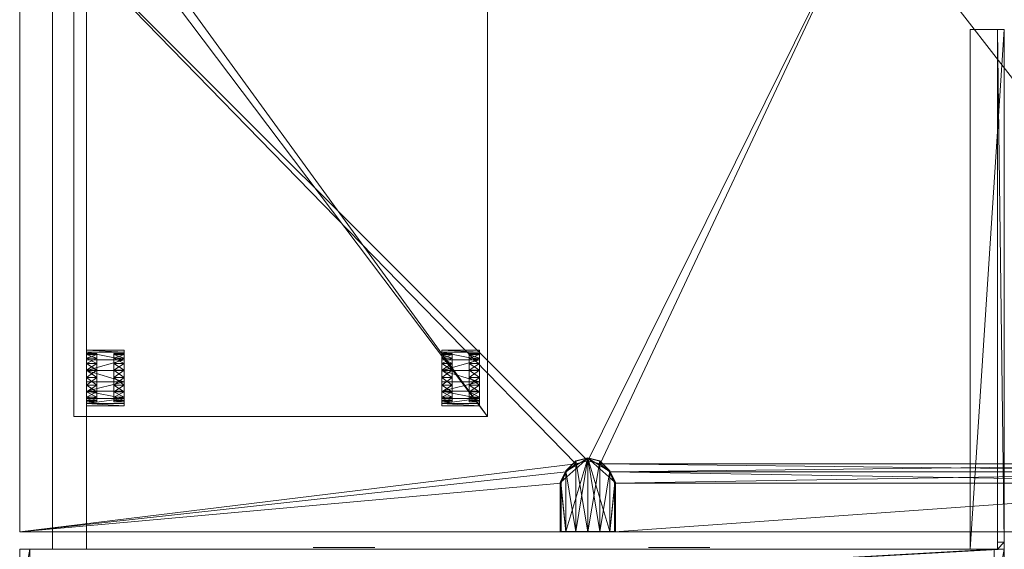
# Model space of a CAD drawing. Units: inches. Extents: x -2362 to -683, y -3158 to -1549.
# Drawn here: x -829 to -793, y -1651 to -1632 of the extents above; entities that cross this region are included whole.
import ezdxf

# ---------------------------------------------------------------- set-up
doc = ezdxf.new("R2010")
doc.units = ezdxf.units.IN
doc.header["$LTSCALE"] = 96
doc.header["$MEASUREMENT"] = 0
for name, color, linetype in [('A-FURN-P-PEDS-T', 6, 'Continuous'), ('A-FURN-P-PNLS-T', 3, 'Continuous'), ('A-FURN-P-WKSF-SUP-T', 1, 'Continuous'), ('A-FURN-P-WKSF-T', 1, 'Continuous'), ('AFUPD-3-CSPT', 4, 'Continuous'), ('AFUPD-3-CTPL', 19, 'Continuous'), ('AFUPN-3-CPPT', 4, 'Continuous'), ('AFUPN-3-ELPL', 19, 'Continuous'), ('AFUPN-3-FRVL', 11, 'Continuous'), ('AFUPN-3-PNS1VL', 11, 'Continuous'), ('AFUPN-3-TRPT', 4, 'Continuous'), ('AFUWK-3-EDLM', 15, 'Continuous'), ('AFUWK-3-GCPL', 19, 'Continuous'), ('AFUWK-3-TPLM', 15, 'Continuous'), ('AFUWS-3-SUPT', 4, 'Continuous'), ('AFUWS-3-SUPT-EDLM', 4, 'Continuous'), ('AFUWS-3-SUPT-TPLM', 4, 'Continuous')]:
    doc.layers.add(name, color=color, linetype=linetype)
doc.styles.get("Standard").update_dxf_attribs({"font": 'arial.ttf'})

# ---------------------------------------------------------------- blocks, each defined once
blk = doc.blocks.new('3_PSMP6612')
at = {"layer": 'A-FURN-P-PEDS-T', "linetype": 'Continuous', "lineweight": 0, "flags": 1}
for tag, height in [('CAPTG', 2.5), ('CAPPN', 0.001), ('CAPMG', 0.001), ('CAPMC', 0.001), ('CAPQT', 0.001), ('CAPDH', 0.001), ('CAPGC', 0.001)]:
    blk.add_attdef(tag, (0, 0), '', height=height, dxfattribs=at)
at = {"layer": 'AFUPD-3-CSPT', "linetype": 'Continuous', "lineweight": 0}
mesh = blk.add_polyface(dxfattribs=at)
corners = [(0, 0, 27.625), (0, 0, 26.375), (15.125, 0, 27.625), (15.125, 0, 26.375), (15.125, 0.75, 26.375), (15.125, 0.75, 0.25), (15.125, 20.811, 26.375), (15.125, 20.811, 0.25), (0, 20.811, 26.375), (0, 20.811, 0.25), (0, 0.75, 26.375), (0, 0.75, 0.25), (0, 0, 12.361), (15.125, 0, 12.361), (0, 0, 2.25), (15.125, 0, 2.25), (15.125, 0.75, 2.25), (15.125, 0.75, 13.111), (0, 0.75, 13.111), (0, 0.75, 2.25), (15.125, 20.811, 27.625), (0, 20.811, 27.625)]
mesh.append_faces([[corners[k] for k in face] for face in [(13, 16, 15, 15), (18, 5, 17, 17)]], dxfattribs={"vtx0": -1})
mesh.append_faces([[corners[k] for k in face] for face in [(0, 1, 2, 2), (4, 5, 6, 6), (6, 7, 8, 8), (8, 9, 10, 10), (10, 4, 8, 8), (11, 9, 5, 5), (12, 13, 14, 14), (18, 12, 19, 19), (12, 18, 13, 13), (20, 6, 21, 21), (0, 2, 21, 21), (21, 8, 0, 0), (2, 3, 20, 20)]], dxfattribs={"vtx1": -1})
mesh.append_faces([[corners[k] for k in face] for face in [(1, 3, 2, 2), (5, 7, 6, 6), (7, 9, 8, 8), (9, 11, 10, 10), (4, 6, 8, 8), (9, 7, 5, 5), (13, 15, 14, 14), (13, 17, 16, 16), (18, 11, 5, 5), (12, 14, 19, 19), (18, 17, 13, 13), (6, 8, 21, 21), (2, 20, 21, 21), (8, 1, 0, 0), (3, 6, 20, 20)]], dxfattribs={"vtx3": -1})
at = {"layer": 'AFUPD-3-CTPL', "linetype": 'Continuous', "lineweight": 0}
mesh = blk.add_polyface(dxfattribs=at)
corners = [(0.295, 18.382, 0.919), (1.67, 18.382, 0.919), (0.295, 18.458, 1.31), (1.67, 18.458, 1.31), (1.67, 18.741, 1.658), (1.67, 19.122, 1.865), (0.295, 18.741, 1.658), (0.295, 19.122, 1.865), (1.67, 20.329, 1.256), (0.295, 20.416, 0.919), (0.295, 20.329, 1.256), (1.67, 20.416, 0.919), (1.67, 20.155, 1.528), (0.295, 20.155, 1.528), (1.67, 19.883, 1.745), (0.295, 19.883, 1.745), (1.67, 19.546, 1.886), (0.295, 19.546, 1.886)]
mesh.append_faces([[corners[k] for k in face] for face in [(3, 6, 2, 2), (8, 9, 10, 10), (14, 13, 15, 15), (5, 17, 7, 7)]], dxfattribs={"vtx0": -1})
mesh.append_faces([[corners[k] for k in face] for face in [(0, 1, 2, 2), (4, 5, 6, 6), (12, 8, 13, 13), (16, 14, 17, 17)]], dxfattribs={"vtx1": -1})
mesh.append_faces([[corners[k] for k in face] for face in [(1, 3, 2, 2), (5, 7, 6, 6), (3, 4, 6, 6), (8, 11, 9, 9), (8, 10, 13, 13), (14, 12, 13, 13), (14, 15, 17, 17), (5, 16, 17, 17)]], dxfattribs={"vtx3": -1})
mesh = blk.add_polyface(dxfattribs=at)
corners = [(0.295, 19.386, 0.87), (0.295, 20.27, 0.87), (0.295, 20.227, 0.597), (0.295, 20.101, 0.35), (0.295, 19.906, 0.155), (0.295, 19.659, 0.029), (0.295, 19.386, -0.014), (0.295, 19.113, 0.029), (0.295, 18.867, 0.155), (0.295, 18.671, 0.35), (0.295, 18.545, 0.597), (0.295, 18.502, 0.87), (0.295, 18.671, 1.39), (0.295, 18.867, 1.585), (0.295, 19.113, 1.711), (0.295, 18.545, 1.143), (0.295, 19.659, 1.711), (0.295, 19.906, 1.585), (0.295, 20.101, 1.39), (0.295, 20.227, 1.143), (0.295, 19.386, 1.754), (0.67, 20.227, 0.597), (0.67, 20.27, 0.87), (0.67, 19.386, 0.87), (0.67, 20.101, 0.35), (0.67, 19.906, 0.155), (0.67, 19.659, 0.029), (0.67, 19.386, -0.014), (0.67, 19.113, 0.029), (0.67, 18.867, 0.155), (0.67, 18.671, 0.35), (0.67, 18.545, 0.597), (0.67, 18.502, 0.87), (0.67, 18.867, 1.585), (0.67, 18.671, 1.39), (0.67, 19.113, 1.711), (0.67, 18.545, 1.143), (0.67, 19.906, 1.585), (0.67, 19.659, 1.711), (0.67, 20.101, 1.39), (0.67, 20.227, 1.143), (0.67, 19.386, 1.754)]
mesh.append_faces([[corners[k] for k in face] for face in [(0, 1, 2, 2), (0, 2, 3, 3), (0, 3, 4, 4), (0, 4, 5, 5), (0, 5, 6, 6), (0, 6, 7, 7), (0, 7, 8, 8), (0, 8, 9, 9), (0, 9, 10, 10), (0, 10, 11, 11), (0, 12, 13, 13), (0, 13, 14, 14), (0, 11, 15, 15), (0, 15, 12, 12), (0, 16, 17, 17), (0, 17, 18, 18), (0, 18, 19, 19), (0, 19, 1, 1), (0, 14, 20, 20), (0, 20, 16, 16)]], dxfattribs={"vtx0": -1, "vtx3": -1})
mesh.append_faces([[corners[k] for k in face] for face in [(1, 22, 2, 2), (10, 31, 11, 11), (7, 28, 8, 8), (8, 29, 9, 9), (9, 30, 10, 10), (4, 25, 5, 5), (6, 27, 7, 7), (5, 26, 6, 6), (2, 21, 3, 3), (3, 24, 4, 4), (13, 33, 14, 14), (12, 34, 13, 13), (11, 32, 15, 15), (15, 36, 12, 12), (16, 38, 17, 17), (14, 35, 20, 20), (20, 41, 16, 16), (18, 39, 19, 19), (19, 40, 1, 1), (17, 37, 18, 18)]], dxfattribs={"vtx1": -1})
mesh.append_faces([[corners[k] for k in face] for face in [(21, 22, 23, 23), (24, 21, 23, 23), (25, 24, 23, 23), (26, 25, 23, 23), (27, 26, 23, 23), (28, 27, 23, 23), (29, 28, 23, 23), (30, 29, 23, 23), (31, 30, 23, 23), (32, 31, 23, 23), (33, 34, 23, 23), (35, 33, 23, 23), (36, 32, 23, 23), (34, 36, 23, 23), (37, 38, 23, 23), (39, 37, 23, 23), (40, 39, 23, 23), (22, 40, 23, 23), (41, 35, 23, 23), (38, 41, 23, 23)]], dxfattribs={"vtx1": -1, "vtx3": -1})
mesh.append_faces([[corners[k] for k in face] for face in [(22, 21, 2, 2), (31, 32, 11, 11), (28, 29, 8, 8), (29, 30, 9, 9), (30, 31, 10, 10), (25, 26, 5, 5), (27, 28, 7, 7), (26, 27, 6, 6), (21, 24, 3, 3), (24, 25, 4, 4), (33, 35, 14, 14), (34, 33, 13, 13), (32, 36, 15, 15), (36, 34, 12, 12), (38, 37, 17, 17), (35, 41, 20, 20), (41, 38, 16, 16), (39, 40, 19, 19), (40, 22, 1, 1), (37, 39, 18, 18)]], dxfattribs={"vtx3": -1})
mesh = blk.add_polyface(dxfattribs=at)
corners = [(1.295, 19.386, 0.87), (1.295, 20.27, 0.87), (1.295, 20.227, 0.597), (1.295, 20.101, 0.35), (1.295, 19.906, 0.155), (1.295, 19.659, 0.029), (1.295, 19.386, -0.014), (1.295, 19.113, 0.029), (1.295, 18.867, 0.155), (1.295, 18.671, 0.35), (1.295, 18.545, 0.597), (1.295, 18.502, 0.87), (1.295, 18.671, 1.39), (1.295, 18.867, 1.585), (1.295, 19.113, 1.711), (1.295, 18.545, 1.143), (1.295, 19.659, 1.711), (1.295, 19.906, 1.585), (1.295, 20.101, 1.39), (1.295, 20.227, 1.143), (1.295, 19.386, 1.754), (1.67, 20.227, 0.597), (1.67, 20.27, 0.87), (1.67, 19.386, 0.87), (1.67, 20.101, 0.35), (1.67, 19.906, 0.155), (1.67, 19.659, 0.029), (1.67, 19.386, -0.014), (1.67, 19.113, 0.029), (1.67, 18.867, 0.155), (1.67, 18.671, 0.35), (1.67, 18.545, 0.597), (1.67, 18.502, 0.87), (1.67, 18.867, 1.585), (1.67, 18.671, 1.39), (1.67, 19.113, 1.711), (1.67, 18.545, 1.143), (1.67, 19.906, 1.585), (1.67, 19.659, 1.711), (1.67, 20.101, 1.39), (1.67, 20.227, 1.143), (1.67, 19.386, 1.754)]
mesh.append_faces([[corners[k] for k in face] for face in [(0, 1, 2, 2), (0, 2, 3, 3), (0, 3, 4, 4), (0, 4, 5, 5), (0, 5, 6, 6), (0, 6, 7, 7), (0, 7, 8, 8), (0, 8, 9, 9), (0, 9, 10, 10), (0, 10, 11, 11), (0, 12, 13, 13), (0, 13, 14, 14), (0, 11, 15, 15), (0, 15, 12, 12), (0, 16, 17, 17), (0, 17, 18, 18), (0, 18, 19, 19), (0, 19, 1, 1), (0, 14, 20, 20), (0, 20, 16, 16)]], dxfattribs={"vtx0": -1, "vtx3": -1})
mesh.append_faces([[corners[k] for k in face] for face in [(1, 22, 2, 2), (10, 31, 11, 11), (7, 28, 8, 8), (8, 29, 9, 9), (9, 30, 10, 10), (4, 25, 5, 5), (6, 27, 7, 7), (5, 26, 6, 6), (2, 21, 3, 3), (3, 24, 4, 4), (13, 33, 14, 14), (12, 34, 13, 13), (11, 32, 15, 15), (15, 36, 12, 12), (16, 38, 17, 17), (14, 35, 20, 20), (20, 41, 16, 16), (17, 37, 18, 18), (18, 39, 19, 19), (19, 40, 1, 1)]], dxfattribs={"vtx1": -1})
mesh.append_faces([[corners[k] for k in face] for face in [(21, 22, 23, 23), (24, 21, 23, 23), (25, 24, 23, 23), (26, 25, 23, 23), (27, 26, 23, 23), (28, 27, 23, 23), (29, 28, 23, 23), (30, 29, 23, 23), (31, 30, 23, 23), (32, 31, 23, 23), (33, 34, 23, 23), (35, 33, 23, 23), (36, 32, 23, 23), (34, 36, 23, 23), (37, 38, 23, 23), (39, 37, 23, 23), (40, 39, 23, 23), (22, 40, 23, 23), (41, 35, 23, 23), (38, 41, 23, 23)]], dxfattribs={"vtx1": -1, "vtx3": -1})
mesh.append_faces([[corners[k] for k in face] for face in [(22, 21, 2, 2), (31, 32, 11, 11), (28, 29, 8, 8), (29, 30, 9, 9), (30, 31, 10, 10), (25, 26, 5, 5), (27, 28, 7, 7), (26, 27, 6, 6), (21, 24, 3, 3), (24, 25, 4, 4), (33, 35, 14, 14), (34, 33, 13, 13), (32, 36, 15, 15), (36, 34, 12, 12), (38, 37, 17, 17), (35, 41, 20, 20), (41, 38, 16, 16), (37, 39, 18, 18), (39, 40, 19, 19), (40, 22, 1, 1)]], dxfattribs={"vtx3": -1})
mesh = blk.add_polyface(dxfattribs=at)
corners = [(13.284, 18.458, 1.31), (13.284, 18.741, 1.658), (14.659, 18.458, 1.31), (14.659, 18.741, 1.658), (14.659, 18.382, 0.919), (13.284, 18.382, 0.919), (13.284, 19.122, 1.865), (13.284, 19.546, 1.886), (14.659, 19.122, 1.865), (14.659, 19.546, 1.886), (14.659, 19.883, 1.745), (13.284, 19.883, 1.745), (13.284, 20.155, 1.528), (14.659, 20.155, 1.528), (14.659, 20.329, 1.256), (13.284, 20.329, 1.256), (13.284, 20.416, 0.919), (14.659, 20.416, 0.919)]
mesh.append_faces([[corners[k] for k in face] for face in [(0, 4, 5, 5), (7, 10, 9, 9), (12, 14, 13, 13), (1, 8, 3, 3)]], dxfattribs={"vtx0": -1})
mesh.append_faces([[corners[k] for k in face] for face in [(0, 1, 2, 2), (6, 7, 8, 8), (11, 12, 10, 10), (15, 16, 14, 14)]], dxfattribs={"vtx1": -1})
mesh.append_faces([[corners[k] for k in face] for face in [(1, 3, 2, 2), (0, 2, 4, 4), (7, 9, 8, 8), (7, 11, 10, 10), (12, 13, 10, 10), (12, 15, 14, 14), (1, 6, 8, 8), (16, 17, 14, 14)]], dxfattribs={"vtx3": -1})
mesh = blk.add_polyface(dxfattribs=at)
corners = [(13.284, 19.386, 0.87), (13.284, 20.27, 0.87), (13.284, 20.227, 0.597), (13.284, 20.101, 0.35), (13.284, 19.906, 0.155), (13.284, 19.659, 0.029), (13.284, 19.386, -0.014), (13.284, 19.113, 0.029), (13.284, 18.867, 0.155), (13.284, 18.671, 0.35), (13.284, 18.545, 0.597), (13.284, 18.502, 0.87), (13.284, 18.671, 1.39), (13.284, 18.867, 1.585), (13.284, 19.113, 1.711), (13.284, 18.545, 1.143), (13.284, 19.659, 1.711), (13.284, 19.906, 1.585), (13.284, 20.101, 1.39), (13.284, 20.227, 1.143), (13.284, 19.386, 1.754), (13.659, 20.227, 0.597), (13.659, 20.27, 0.87), (13.659, 19.386, 0.87), (13.659, 20.101, 0.35), (13.659, 19.906, 0.155), (13.659, 19.659, 0.029), (13.659, 19.386, -0.014), (13.659, 19.113, 0.029), (13.659, 18.867, 0.155), (13.659, 18.671, 0.35), (13.659, 18.545, 0.597), (13.659, 18.502, 0.87), (13.659, 18.867, 1.585), (13.659, 18.671, 1.39), (13.659, 19.113, 1.711), (13.659, 18.545, 1.143), (13.659, 19.906, 1.585), (13.659, 19.659, 1.711), (13.659, 20.101, 1.39), (13.659, 20.227, 1.143), (13.659, 19.386, 1.754)]
mesh.append_faces([[corners[k] for k in face] for face in [(0, 1, 2, 2), (0, 2, 3, 3), (0, 3, 4, 4), (0, 4, 5, 5), (0, 5, 6, 6), (0, 6, 7, 7), (0, 7, 8, 8), (0, 8, 9, 9), (0, 9, 10, 10), (0, 10, 11, 11), (0, 12, 13, 13), (0, 13, 14, 14), (0, 11, 15, 15), (0, 15, 12, 12), (0, 16, 17, 17), (0, 17, 18, 18), (0, 18, 19, 19), (0, 19, 1, 1), (0, 14, 20, 20), (0, 20, 16, 16)]], dxfattribs={"vtx0": -1, "vtx3": -1})
mesh.append_faces([[corners[k] for k in face] for face in [(1, 22, 2, 2), (10, 31, 11, 11), (7, 28, 8, 8), (8, 29, 9, 9), (9, 30, 10, 10), (2, 21, 3, 3), (4, 25, 5, 5), (3, 24, 4, 4), (6, 27, 7, 7), (5, 26, 6, 6), (13, 33, 14, 14), (12, 34, 13, 13), (11, 32, 15, 15), (15, 36, 12, 12), (18, 39, 19, 19), (19, 40, 1, 1), (16, 38, 17, 17), (17, 37, 18, 18), (14, 35, 20, 20), (20, 41, 16, 16)]], dxfattribs={"vtx1": -1})
mesh.append_faces([[corners[k] for k in face] for face in [(21, 22, 23, 23), (24, 21, 23, 23), (25, 24, 23, 23), (26, 25, 23, 23), (27, 26, 23, 23), (28, 27, 23, 23), (29, 28, 23, 23), (30, 29, 23, 23), (31, 30, 23, 23), (32, 31, 23, 23), (33, 34, 23, 23), (35, 33, 23, 23), (36, 32, 23, 23), (34, 36, 23, 23), (37, 38, 23, 23), (39, 37, 23, 23), (40, 39, 23, 23), (22, 40, 23, 23), (41, 35, 23, 23), (38, 41, 23, 23)]], dxfattribs={"vtx1": -1, "vtx3": -1})
mesh.append_faces([[corners[k] for k in face] for face in [(22, 21, 2, 2), (31, 32, 11, 11), (28, 29, 8, 8), (29, 30, 9, 9), (30, 31, 10, 10), (21, 24, 3, 3), (25, 26, 5, 5), (24, 25, 4, 4), (27, 28, 7, 7), (26, 27, 6, 6), (33, 35, 14, 14), (34, 33, 13, 13), (32, 36, 15, 15), (36, 34, 12, 12), (39, 40, 19, 19), (40, 22, 1, 1), (38, 37, 17, 17), (37, 39, 18, 18), (35, 41, 20, 20), (41, 38, 16, 16)]], dxfattribs={"vtx3": -1})
mesh = blk.add_polyface(dxfattribs=at)
corners = [(14.284, 19.386, 0.87), (14.284, 20.27, 0.87), (14.284, 20.227, 0.597), (14.284, 20.101, 0.35), (14.284, 19.906, 0.155), (14.284, 19.659, 0.029), (14.284, 19.386, -0.014), (14.284, 19.113, 0.029), (14.284, 18.867, 0.155), (14.284, 18.671, 0.35), (14.284, 18.545, 0.597), (14.284, 18.502, 0.87), (14.284, 18.671, 1.39), (14.284, 18.867, 1.585), (14.284, 19.113, 1.711), (14.284, 18.545, 1.143), (14.284, 19.659, 1.711), (14.284, 19.906, 1.585), (14.284, 20.101, 1.39), (14.284, 20.227, 1.143), (14.284, 19.386, 1.754), (14.659, 20.227, 0.597), (14.659, 20.27, 0.87), (14.659, 19.386, 0.87), (14.659, 20.101, 0.35), (14.659, 19.906, 0.155), (14.659, 19.659, 0.029), (14.659, 19.386, -0.014), (14.659, 19.113, 0.029), (14.659, 18.867, 0.155), (14.659, 18.671, 0.35), (14.659, 18.545, 0.597), (14.659, 18.502, 0.87), (14.659, 18.867, 1.585), (14.659, 18.671, 1.39), (14.659, 19.113, 1.711), (14.659, 18.545, 1.143), (14.659, 19.906, 1.585), (14.659, 19.659, 1.711), (14.659, 20.101, 1.39), (14.659, 20.227, 1.143), (14.659, 19.386, 1.754)]
mesh.append_faces([[corners[k] for k in face] for face in [(0, 1, 2, 2), (0, 2, 3, 3), (0, 3, 4, 4), (0, 4, 5, 5), (0, 5, 6, 6), (0, 6, 7, 7), (0, 7, 8, 8), (0, 8, 9, 9), (0, 9, 10, 10), (0, 10, 11, 11), (0, 12, 13, 13), (0, 13, 14, 14), (0, 11, 15, 15), (0, 15, 12, 12), (0, 16, 17, 17), (0, 17, 18, 18), (0, 18, 19, 19), (0, 19, 1, 1), (0, 14, 20, 20), (0, 20, 16, 16)]], dxfattribs={"vtx0": -1, "vtx3": -1})
mesh.append_faces([[corners[k] for k in face] for face in [(1, 22, 2, 2), (2, 21, 3, 3), (3, 24, 4, 4), (4, 25, 5, 5), (5, 26, 6, 6), (6, 27, 7, 7), (7, 28, 8, 8), (8, 29, 9, 9), (9, 30, 10, 10), (10, 31, 11, 11), (11, 32, 15, 15), (15, 36, 12, 12), (12, 34, 13, 13), (13, 33, 14, 14), (14, 35, 20, 20), (20, 41, 16, 16), (16, 38, 17, 17), (17, 37, 18, 18), (18, 39, 19, 19), (19, 40, 1, 1)]], dxfattribs={"vtx1": -1})
mesh.append_faces([[corners[k] for k in face] for face in [(21, 22, 23, 23), (24, 21, 23, 23), (25, 24, 23, 23), (26, 25, 23, 23), (27, 26, 23, 23), (28, 27, 23, 23), (29, 28, 23, 23), (30, 29, 23, 23), (31, 30, 23, 23), (32, 31, 23, 23), (33, 34, 23, 23), (35, 33, 23, 23), (36, 32, 23, 23), (34, 36, 23, 23), (37, 38, 23, 23), (39, 37, 23, 23), (40, 39, 23, 23), (22, 40, 23, 23), (41, 35, 23, 23), (38, 41, 23, 23)]], dxfattribs={"vtx1": -1, "vtx3": -1})
mesh.append_faces([[corners[k] for k in face] for face in [(22, 21, 2, 2), (21, 24, 3, 3), (24, 25, 4, 4), (25, 26, 5, 5), (26, 27, 6, 6), (27, 28, 7, 7), (28, 29, 8, 8), (29, 30, 9, 9), (30, 31, 10, 10), (31, 32, 11, 11), (32, 36, 15, 15), (36, 34, 12, 12), (34, 33, 13, 13), (33, 35, 14, 14), (35, 41, 20, 20), (41, 38, 16, 16), (38, 37, 17, 17), (37, 39, 18, 18), (39, 40, 19, 19), (40, 22, 1, 1)]], dxfattribs={"vtx3": -1})
blk = doc.blocks.new('3_ENP2429')
at = {"layer": 'A-FURN-P-WKSF-SUP-T', "linetype": 'Continuous', "lineweight": 0, "flags": 1}
for tag, height in [('CAPTG', 2.5), ('CAPPN', 0.001), ('CAPMG', 0.001), ('CAPMC', 0.001), ('CAPQT', 0.001), ('CAPDH', 0.001), ('CAPGC', 0.001)]:
    blk.add_attdef(tag, (0, 0), '', height=height, dxfattribs=at)
at = {"layer": 'AFUWS-3-SUPT-EDLM', "linetype": 'Continuous', "lineweight": 0}
mesh = blk.add_polyface(dxfattribs=at)
corners = [(1.25, 0, 0.75), (0, 0, 0.75), (0, 0, 27.75), (1.25, 0, 27.75), (0, -24, 0.75), (1.25, -24, 0.75), (1.25, -24, 27.75), (0, -24, 27.75)]
mesh.append_faces([[corners[k] for k in face] for face in [(0, 1, 2, 3), (4, 5, 6, 7), (2, 7, 6, 3)]])
at = {"layer": 'AFUWS-3-SUPT-TPLM', "linetype": 'Continuous', "lineweight": 0}
mesh = blk.add_polyface(dxfattribs=at)
corners = [(0, 0, 0.75), (0, -24, 0.75), (0, -24, 27.75), (0, 0, 27.75)]
mesh.append_faces([[corners[k] for k in face] for face in [(0, 1, 2, 3)]])
mesh = blk.add_polyface(dxfattribs=at)
corners = [(1.25, -24, 0.75), (1.25, 0, 0.75), (1.25, 0, 27.75), (1.25, -24, 27.75)]
mesh.append_faces([[corners[k] for k in face] for face in [(0, 1, 2, 3)]])
blk = doc.blocks.new('3_WSSL')
at = {"layer": 'A-FURN-P-WKSF-SUP-T', "linetype": 'Continuous', "lineweight": 0, "flags": 1}
for tag, height in [('CAPTG', 2.5), ('CAPPN', 0.001), ('CAPMG', 0.001), ('CAPMC', 0.001), ('CAPQT', 0.001), ('CAPDH', 0.001), ('CAPGC', 0.001)]:
    blk.add_attdef(tag, (0, 0), '', height=height, dxfattribs=at)
at = {"layer": 'AFUWS-3-SUPT', "linetype": 'Continuous', "lineweight": 0}
mesh = blk.add_polyface(dxfattribs=at)
corners = [(0, -19, 27.75), (0, -0.25, 19.75), (0.25, -19, 27.75), (0.25, -0.25, 19.75), (0.25, 0, 27.75), (0.25, 0, 19.75), (0, 0, 27.75), (0, 0, 19.75), (1.25, 0, 27.75), (1.25, -19, 27.75)]
mesh.append_faces([[corners[k] for k in face] for face in [(6, 1, 0, 0), (4, 7, 6, 6), (5, 1, 7, 7)]], dxfattribs={"vtx0": -1, "vtx2": -1})
mesh.append_faces([[corners[k] for k in face] for face in [(0, 1, 2, 2), (2, 3, 4, 4), (6, 0, 8, 8)]], dxfattribs={"vtx1": -1, "vtx2": -1})
mesh.append_faces([[corners[k] for k in face] for face in [(1, 3, 2, 2), (3, 5, 4, 4), (6, 7, 1, 1), (4, 5, 7, 7), (5, 3, 1, 1), (0, 9, 8, 8)]], dxfattribs={"vtx2": -1, "vtx3": -1})
blk = doc.blocks.new('3_TA3648B-S')
at = {"layer": 'A-FURN-P-PNLS-T', "linetype": 'Continuous', "lineweight": 0, "flags": 1}
for tag, height in [('CAPTG', 2.5), ('CAPPN', 0.001), ('CAPMG', 0.001), ('CAPMC', 0.001), ('CAPQT', 0.001), ('CAPDH', 0.001), ('CAPGC', 0.001)]:
    blk.add_attdef(tag, (0, 0), '', height=height, dxfattribs=at)
at = {"layer": 'AFUPN-3-CPPT', "linetype": 'Continuous', "lineweight": 0}
mesh = blk.add_polyface(dxfattribs=at)
corners = [(35.625, 2, 47.812), (36, 2, 47.812), (35.625, 0, 47.812), (36, 0, 47.812), (0, 0, 48), (36, 2, 48), (0, 2, 48), (36, 0, 48), (0, 2, 47.812), (0.375, 2, 47.812), (0, 0, 47.812), (0.375, 0, 47.812)]
mesh.append_faces([[corners[k] for k in face] for face in [(4, 5, 6, 6), (3, 4, 10, 10), (8, 5, 1, 1), (1, 7, 3, 3), (10, 6, 8, 8)]], dxfattribs={"vtx0": -1, "vtx2": -1})
mesh.append_faces([[corners[k] for k in face] for face in [(9, 11, 10, 10), (0, 2, 11, 11)]], dxfattribs={"vtx0": -1, "vtx2": -1, "vtx3": -1})
mesh.append_faces([[corners[k] for k in face] for face in [(8, 9, 10, 10)]], dxfattribs={"vtx1": -1, "vtx2": -1})
mesh.append_faces([[corners[k] for k in face] for face in [(0, 1, 2, 2), (9, 0, 11, 11)]], dxfattribs={"vtx1": -1, "vtx2": -1, "vtx3": -1})
mesh.append_faces([[corners[k] for k in face] for face in [(1, 3, 2, 2), (4, 7, 5, 5), (3, 7, 4, 4), (8, 6, 5, 5), (1, 5, 7, 7), (10, 4, 6, 6)]], dxfattribs={"vtx2": -1, "vtx3": -1})
at = {"layer": 'AFUPN-3-ELPL', "linetype": 'Continuous', "lineweight": 0}
mesh = blk.add_polyface(dxfattribs=at)
corners = [(10.765, -0.061, 1.5), (10.765, -0.061, 3), (13.015, -0.061, 1.5), (13.015, -0.061, 3)]
mesh.append_faces([[corners[k] for k in face] for face in [(0, 1, 2, 2), (1, 3, 2, 2), (2, 3, 0, 0), (3, 1, 0, 0)]], dxfattribs={"vtx0": -1, "vtx1": -1, "vtx2": -1, "vtx3": -1})
mesh = blk.add_polyface(dxfattribs=at)
corners = [(23.015, -0.061, 1.5), (23.015, -0.061, 3), (25.265, -0.061, 1.5), (25.265, -0.061, 3)]
mesh.append_faces([[corners[k] for k in face] for face in [(0, 1, 2, 2), (1, 3, 2, 2), (2, 3, 0, 0), (3, 1, 0, 0)]], dxfattribs={"vtx0": -1, "vtx1": -1, "vtx2": -1, "vtx3": -1})
at = {"layer": 'AFUPN-3-FRVL', "linetype": 'Continuous', "lineweight": 0}
mesh = blk.add_polyface(dxfattribs=at)
corners = [(0.375, 2, 4), (0.375, 2, 47.812), (0.375, 0, 4), (0.375, 0, 47.812)]
mesh.append_faces([[corners[k] for k in face] for face in [(0, 1, 2, 2)]], dxfattribs={"vtx1": -1, "vtx2": -1})
mesh.append_faces([[corners[k] for k in face] for face in [(1, 3, 2, 2)]], dxfattribs={"vtx2": -1, "vtx3": -1})
mesh = blk.add_polyface(dxfattribs=at)
corners = [(35.625, 0, 4), (35.625, 0, 47.812), (35.625, 2, 4), (35.625, 2, 47.812)]
mesh.append_faces([[corners[k] for k in face] for face in [(0, 1, 2, 2)]], dxfattribs={"vtx1": -1, "vtx2": -1})
mesh.append_faces([[corners[k] for k in face] for face in [(1, 3, 2, 2)]], dxfattribs={"vtx2": -1, "vtx3": -1})
at = {"layer": 'AFUPN-3-PNS1VL', "linetype": 'Continuous', "lineweight": 0}
mesh = blk.add_polyface(dxfattribs=at)
corners = [(0.375, 0, 4), (0.375, 0, 47.812), (35.625, 0, 4), (35.625, 0, 47.812)]
mesh.append_faces([[corners[k] for k in face] for face in [(0, 1, 2, 2)]], dxfattribs={"vtx1": -1, "vtx2": -1})
mesh.append_faces([[corners[k] for k in face] for face in [(1, 3, 2, 2)]], dxfattribs={"vtx2": -1, "vtx3": -1})
at = {"layer": 'AFUPN-3-TRPT', "linetype": 'Continuous', "lineweight": 0}
mesh = blk.add_polyface(dxfattribs=at)
corners = [(0, 2, 4), (36, 2, 4), (0, 0, 4), (36, 0, 4), (0, 0), (36, 0), (36, 2), (0, 2), (0, 0, 47.812), (0.375, 0, 4), (0.375, 0, 47.812), (0.375, 2, 4), (0.375, 2, 47.812), (0, 2, 47.812), (35.625, 0, 4), (35.625, 0, 47.812), (36, 0, 47.812), (36, 2, 47.812), (35.625, 2, 4), (35.625, 2, 47.812)]
mesh.append_faces([[corners[k] for k in face] for face in [(0, 1, 2, 2), (4, 2, 5, 5), (6, 1, 7, 7), (5, 3, 6, 6), (7, 0, 4, 4), (2, 8, 9, 9), (11, 12, 0, 0), (9, 10, 11, 11), (0, 13, 2, 2), (14, 15, 3, 3), (1, 17, 18, 18), (3, 16, 1, 1), (18, 19, 14, 14)]], dxfattribs={"vtx1": -1, "vtx2": -1})
mesh.append_faces([[corners[k] for k in face] for face in [(1, 3, 2, 2), (2, 3, 5, 5), (1, 0, 7, 7), (3, 1, 6, 6), (0, 2, 4, 4), (8, 10, 9, 9), (12, 13, 0, 0), (10, 12, 11, 11), (13, 8, 2, 2), (15, 16, 3, 3), (17, 19, 18, 18), (16, 17, 1, 1), (19, 15, 14, 14)]], dxfattribs={"vtx2": -1, "vtx3": -1})
blk = doc.blocks.new('3_ECWSR243672-S-GY')
at = {"layer": 'A-FURN-P-WKSF-T', "linetype": 'Continuous', "lineweight": 0, "flags": 1}
for tag, height in [('CAPTG', 2.5), ('CAPPN', 0.001), ('CAPMG', 0.001), ('CAPMC', 0.001), ('CAPQT', 0.001), ('CAPDH', 0.001), ('CAPGC', 0.001)]:
    blk.add_attdef(tag, (0, 0), '', height=height, dxfattribs=at)
at = {"layer": 'AFUWK-3-EDLM', "linetype": 'Continuous', "lineweight": 0}
mesh = blk.add_polyface(dxfattribs=at)
corners = [(18.663, -2.41, 29), (18.481, -2.828, 27.75), (18.481, -2.828, 29), (18.663, -2.41, 27.75), (17.688, -3.225, 29), (17.688, -3.225, 27.75), (17.244, -3.12, 29), (18.131, -3.12, 27.75), (18.131, -3.12, 29), (17.244, -3.12, 27.75), (9.978, -34.304, 29), (11.087, -36.378, 27.75), (11.087, -36.378, 29), (9.978, -34.304, 27.75), (8.485, -32.485, 27.75), (8.485, -32.485, 29), (33.59, -52.2, 29), (33.172, -52.018, 27.75), (33.172, -52.018, 29), (33.59, -52.2, 27.75), (32.775, -51.225, 29), (32.775, -51.225, 27.75), (32.88, -50.781, 29), (32.88, -51.668, 27.75), (32.88, -51.668, 29), (32.88, -50.781, 27.75), (33.59, -25.288, 29), (33.172, -25.106, 27.75), (33.172, -25.106, 29), (33.59, -25.288, 27.75), (32.775, -24.312, 29), (32.775, -24.312, 27.75), (32.88, -23.869, 29), (32.88, -24.756, 27.75), (32.88, -24.756, 29), (32.88, -23.869, 27.75), (33.59, -23.337, 29), (33.172, -23.519, 29), (33.59, -23.337, 27.75), (33.172, -23.519, 27.75), (35.375, -25.288, 29), (35.375, -25.288, 27.75), (35.375, -50.25, 29), (35.375, -50.25, 27.75), (33.59, -50.25, 29), (33.59, -50.25, 27.75), (33.172, -50.432, 29), (33.172, -50.432, 27.75), (35.375, -52.2, 29), (35.375, -52.2, 27.75), (35.375, -72, 29), (35.375, -72, 27.75), (12, -72, 29), (12, -72, 27.75), (12, -40.971, 29), (12, -40.971, 27.75), (11.769, -38.629, 29), (11.769, -38.629, 27.75), (0, -24, 29), (0, -24, 27.75), (0, -0.625, 29), (0, -0.625, 27.75), (16.712, -0.625, 29), (16.712, -0.625, 27.75), (16.712, -2.41, 29), (16.712, -2.41, 27.75), (16.894, -2.828, 29), (16.894, -2.828, 27.75), (18.663, -0.625, 29), (18.663, -0.625, 27.75), (35.375, -0.625, 29), (35.375, -0.625, 27.75), (35.375, -23.337, 29), (35.375, -23.337, 27.75)]
mesh.append_faces([[corners[k] for k in face] for face in [(0, 1, 2, 2), (10, 11, 12, 12), (11, 10, 13, 13), (15, 13, 10, 10), (16, 17, 18, 18), (26, 27, 28, 28), (38, 37, 39, 39), (32, 39, 37, 37), (45, 46, 47, 47), (22, 47, 46, 46), (55, 56, 57, 57), (12, 57, 56, 56), (65, 66, 67, 67), (6, 67, 66, 66)]], dxfattribs={"vtx0": -1, "vtx2": -1})
mesh.append_faces([[corners[k] for k in face] for face in [(4, 5, 6, 6), (5, 4, 7, 7), (1, 7, 2, 2), (14, 13, 15, 15), (20, 21, 22, 22), (21, 20, 23, 23), (17, 23, 18, 18), (30, 31, 32, 32), (31, 30, 33, 33), (27, 33, 28, 28), (36, 37, 38, 38), (35, 39, 32, 32), (40, 41, 26, 26), (42, 43, 40, 40), (44, 45, 42, 42), (44, 46, 45, 45), (25, 47, 22, 22), (48, 49, 16, 16), (50, 51, 48, 48), (52, 53, 50, 50), (54, 55, 52, 52), (54, 56, 55, 55), (11, 57, 12, 12), (58, 59, 15, 15), (60, 61, 58, 58), (62, 63, 60, 60), (64, 65, 62, 62), (64, 66, 65, 65), (9, 67, 6, 6), (68, 69, 0, 0), (70, 71, 68, 68), (72, 73, 70, 70), (36, 38, 72, 72)]], dxfattribs={"vtx1": -1, "vtx2": -1})
mesh.append_faces([[corners[k] for k in face] for face in [(0, 3, 1, 1), (4, 8, 7, 7), (5, 9, 6, 6), (16, 19, 17, 17), (20, 24, 23, 23), (21, 25, 22, 22), (26, 29, 27, 27), (30, 34, 33, 33), (31, 35, 32, 32), (33, 34, 28, 28), (41, 29, 26, 26), (43, 41, 40, 40), (45, 43, 42, 42), (23, 24, 18, 18), (49, 19, 16, 16), (51, 49, 48, 48), (53, 51, 50, 50), (55, 53, 52, 52), (59, 14, 15, 15), (61, 59, 58, 58), (63, 61, 60, 60), (65, 63, 62, 62), (7, 8, 2, 2), (69, 3, 0, 0), (71, 69, 68, 68), (73, 71, 70, 70), (38, 73, 72, 72)]], dxfattribs={"vtx2": -1, "vtx3": -1})
at = {"layer": 'AFUWK-3-GCPL', "linetype": 'Continuous', "lineweight": 0}
mesh = blk.add_polyface(dxfattribs=at)
corners = [(33.532, -52.229, 29.04), (33.144, -52.038, 29.04), (33.144, -52.038, 28.9), (33.532, -52.229, 28.9), (35.376, -52.038, 29.04), (35.376, -52.219, 29.04), (35.376, -52.219, 28.9), (35.376, -52.038, 28.9), (35.376, -51.669, 29.04), (35.376, -51.669, 28.9), (35.376, -51.228, 29.04), (35.376, -51.228, 28.9), (35.376, -50.787, 28.9), (35.376, -50.787, 29.04), (33.532, -50.227, 29.04), (33.532, -50.227, 28.9), (33.144, -50.418, 28.9), (33.144, -50.418, 29.04), (32.77, -50.787, 29.04), (32.77, -50.787, 28.9), (32.659, -51.228, 28.9), (32.659, -51.228, 29.04), (33.555, -50.237, 29.06), (33.57, -50.218, 29.04), (33.164, -50.418, 29.06), (33.57, -50.218, 28.9), (32.679, -51.228, 29.06), (32.79, -50.787, 29.06), (35.356, -50.218, 29.04), (35.356, -50.218, 28.9), (35.356, -50.237, 29.06), (35.376, -50.237, 29.04), (35.376, -50.237, 28.9), (35.376, -50.418, 29.04), (35.376, -50.418, 28.9), (32.77, -51.669, 29.04), (32.77, -51.669, 28.9), (33.555, -52.219, 29.06), (33.57, -52.238, 29.04), (33.164, -52.038, 29.06), (33.57, -52.238, 28.9), (32.79, -51.669, 29.06), (35.356, -52.238, 28.9), (35.356, -52.238, 29.04), (35.356, -52.219, 29.06), (35.356, -50.418, 29.06), (35.356, -50.787, 29.06), (35.356, -51.228, 29.06), (35.356, -51.669, 29.06), (35.356, -52.038, 29.06)]
mesh.append_faces([[corners[k] for k in face] for face in [(13, 34, 33, 33), (48, 26, 49, 49)]], dxfattribs={"vtx0": -1, "vtx1": -1, "vtx2": -1})
mesh.append_faces([[corners[k] for k in face] for face in [(26, 37, 49, 49), (45, 22, 26, 26), (15, 29, 34, 34), (3, 7, 42, 42)]], dxfattribs={"vtx0": -1, "vtx1": -1, "vtx2": -1, "vtx3": -1})
mesh.append_faces([[corners[k] for k in face] for face in [(4, 6, 7, 7), (8, 7, 9, 9), (10, 9, 11, 11), (10, 11, 12, 12), (13, 12, 34, 34), (33, 30, 45, 45), (13, 45, 46, 46), (10, 46, 47, 47), (10, 47, 48, 48), (8, 48, 49, 49), (4, 49, 44, 44), (26, 39, 37, 37), (16, 34, 12, 12), (19, 12, 11, 11), (36, 11, 9, 9), (2, 9, 7, 7)]], dxfattribs={"vtx0": -1, "vtx2": -1, "vtx3": -1})
mesh.append_faces([[corners[k] for k in face] for face in [(5, 4, 44, 44), (40, 3, 42, 42)]], dxfattribs={"vtx1": -1, "vtx2": -1})
mesh.append_faces([[corners[k] for k in face] for face in [(8, 4, 7, 7), (10, 8, 9, 9), (13, 10, 12, 12), (34, 32, 33, 33), (13, 33, 45, 45), (10, 13, 46, 46), (8, 10, 48, 48), (4, 8, 49, 49), (22, 24, 26, 26), (46, 45, 26, 26), (47, 46, 26, 26), (48, 47, 26, 26), (16, 15, 34, 34), (19, 16, 12, 12), (20, 19, 11, 11), (36, 20, 11, 11), (2, 36, 9, 9), (3, 2, 7, 7)]], dxfattribs={"vtx1": -1, "vtx2": -1, "vtx3": -1})
mesh.append_faces([[corners[k] for k in face] for face in [(14, 22, 23, 23), (14, 17, 24, 24), (24, 22, 14, 14), (28, 30, 31, 31), (37, 0, 38, 38), (1, 0, 39, 39), (37, 39, 0, 0), (44, 43, 5, 5)]], dxfattribs={"vtx2": -1})
mesh.append_faces([[corners[k] for k in face] for face in [(0, 1, 2, 2), (2, 3, 0, 0), (4, 5, 6, 6), (14, 15, 16, 16), (16, 17, 14, 14), (18, 19, 20, 20), (20, 21, 18, 18), (17, 16, 19, 19), (19, 18, 17, 17), (23, 25, 15, 15), (15, 14, 23, 23), (18, 21, 26, 26), (26, 27, 18, 18), (17, 18, 27, 27), (27, 24, 17, 17), (23, 28, 29, 29), (29, 25, 23, 23), (29, 28, 31, 31), (31, 32, 29, 29), (30, 28, 23, 23), (23, 22, 30, 30), (32, 31, 33, 33), (35, 21, 20, 20), (20, 36, 35, 35), (1, 35, 36, 36), (36, 2, 1, 1), (38, 0, 3, 3), (3, 40, 38, 38), (35, 41, 26, 26), (26, 21, 35, 35), (1, 39, 41, 41), (41, 35, 1, 1), (38, 40, 42, 42), (42, 43, 38, 38), (33, 31, 30, 30), (42, 6, 5, 5), (5, 43, 42, 42), (44, 37, 38, 38), (38, 43, 44, 44), (37, 44, 49, 49), (26, 41, 39, 39), (24, 27, 26, 26), (45, 30, 22, 22), (7, 6, 42, 42), (29, 32, 34, 34), (15, 25, 29, 29)]], dxfattribs={"vtx2": -1, "vtx3": -1})
at = {"layer": 'AFUWK-3-TPLM', "linetype": 'Continuous', "lineweight": 0}
mesh = blk.add_polyface(dxfattribs=at)
corners = [(35.375, -52.2, 29), (33.59, -52.2, 29), (35.375, -72, 29), (33.172, -52.018, 29), (16.712, -2.41, 29), (8.485, -32.485, 29), (16.894, -2.828, 29), (16.712, -0.625, 29), (0, -0.625, 29), (0, -24, 29), (32.775, -24.312, 29), (11.769, -38.629, 29), (32.88, -24.756, 29), (32.88, -23.869, 29), (18.481, -2.828, 29), (33.172, -23.519, 29), (35.375, -0.625, 29), (33.59, -23.337, 29), (35.375, -23.337, 29), (18.663, -0.625, 29), (18.663, -2.41, 29), (18.131, -3.12, 29), (17.688, -3.225, 29), (11.087, -36.378, 29), (9.978, -34.304, 29), (17.244, -3.12, 29), (12, -40.971, 29), (12, -72, 29), (32.775, -51.225, 29), (32.88, -51.668, 29), (33.172, -25.106, 29), (33.172, -50.432, 29), (33.59, -25.288, 29), (32.88, -50.781, 29), (33.59, -50.25, 29), (35.375, -50.25, 29), (35.375, -25.288, 29)]
mesh.append_faces([[corners[k] for k in face] for face in [(4, 5, 6, 6), (10, 11, 12, 12), (13, 14, 10, 10), (15, 16, 13, 13), (22, 23, 21, 21), (23, 22, 24, 24), (27, 28, 26, 26), (28, 27, 29, 29), (2, 29, 27, 27), (30, 31, 32, 32), (31, 30, 33, 33), (14, 13, 20, 20)]], dxfattribs={"vtx0": -1, "vtx1": -1, "vtx2": -1})
mesh.append_faces([[corners[k] for k in face] for face in [(16, 20, 13, 13), (11, 10, 21, 21), (33, 12, 26, 26)]], dxfattribs={"vtx0": -1, "vtx1": -1, "vtx2": -1, "vtx3": -1})
mesh.append_faces([[corners[k] for k in face] for face in [(24, 25, 6, 6)]], dxfattribs={"vtx0": -1, "vtx2": -1, "vtx3": -1})
mesh.append_faces([[corners[k] for k in face] for face in [(0, 1, 2, 2), (7, 8, 4, 4), (19, 20, 16, 16)]], dxfattribs={"vtx1": -1, "vtx2": -1})
mesh.append_faces([[corners[k] for k in face] for face in [(1, 3, 2, 2), (8, 9, 4, 4), (9, 5, 4, 4), (15, 17, 16, 16), (14, 21, 10, 10), (22, 25, 24, 24), (5, 24, 6, 6), (23, 11, 21, 21), (11, 26, 12, 12), (3, 29, 2, 2), (28, 33, 26, 26), (31, 34, 32, 32), (34, 35, 32, 32), (30, 12, 33, 33)]], dxfattribs={"vtx1": -1, "vtx2": -1, "vtx3": -1})
mesh.append_faces([[corners[k] for k in face] for face in [(17, 18, 16, 16), (35, 36, 32, 32)]], dxfattribs={"vtx2": -1, "vtx3": -1})
mesh = blk.add_polyface(dxfattribs=at)
corners = [(9.978, -34.304, 27.75), (17.688, -3.225, 27.75), (11.087, -36.378, 27.75), (8.485, -32.485, 27.75), (16.894, -2.828, 27.75), (16.712, -2.41, 27.75), (0, -24, 27.75), (16.712, -0.625, 27.75), (0, -0.625, 27.75), (17.244, -3.12, 27.75), (32.88, -51.668, 27.75), (12, -72, 27.75), (32.775, -51.225, 27.75), (35.375, -72, 27.75), (33.172, -52.018, 27.75), (35.375, -52.2, 27.75), (33.59, -52.2, 27.75), (35.375, -25.288, 27.75), (35.375, -50.25, 27.75), (33.59, -25.288, 27.75), (35.375, -23.337, 27.75), (33.59, -23.337, 27.75), (35.375, -0.625, 27.75), (33.172, -23.519, 27.75), (32.88, -23.869, 27.75), (32.775, -24.312, 27.75), (18.481, -2.828, 27.75), (32.88, -24.756, 27.75), (11.769, -38.629, 27.75), (33.172, -25.106, 27.75), (33.172, -50.432, 27.75), (33.59, -50.25, 27.75), (32.88, -50.781, 27.75), (12, -40.971, 27.75), (18.131, -3.12, 27.75), (18.663, -2.41, 27.75), (18.663, -0.625, 27.75)]
mesh.append_faces([[corners[k] for k in face] for face in [(0, 1, 2, 2), (3, 4, 0, 0), (4, 3, 5, 5), (10, 11, 12, 12), (11, 10, 13, 13), (25, 26, 24, 24), (27, 28, 25, 25), (29, 30, 27, 27), (30, 29, 31, 31), (19, 31, 29, 29), (12, 33, 32, 32), (2, 34, 28, 28), (16, 13, 14, 14)]], dxfattribs={"vtx0": -1, "vtx1": -1, "vtx2": -1})
mesh.append_faces([[corners[k] for k in face] for face in [(27, 32, 33, 33), (25, 28, 34, 34), (24, 35, 22, 22)]], dxfattribs={"vtx0": -1, "vtx1": -1, "vtx2": -1, "vtx3": -1})
mesh.append_faces([[corners[k] for k in face] for face in [(27, 33, 28, 28), (25, 34, 26, 26), (5, 6, 8, 8)]], dxfattribs={"vtx0": -1, "vtx2": -1, "vtx3": -1})
mesh.append_faces([[corners[k] for k in face] for face in [(7, 5, 8, 8), (15, 13, 16, 16), (17, 18, 19, 19), (20, 21, 22, 22), (36, 22, 35, 35)]], dxfattribs={"vtx1": -1, "vtx2": -1})
mesh.append_faces([[corners[k] for k in face] for face in [(3, 6, 5, 5), (4, 9, 0, 0), (9, 1, 0, 0), (10, 14, 13, 13), (21, 23, 22, 22), (23, 24, 22, 22), (18, 31, 19, 19), (30, 32, 27, 27), (11, 33, 12, 12), (1, 34, 2, 2), (26, 35, 24, 24)]], dxfattribs={"vtx1": -1, "vtx2": -1, "vtx3": -1})

msp = doc.modelspace()

# ---------------------------------------------------------------- block references
at = {"linetype": 'Continuous', "lineweight": 0}
for name, p, rotation in [('3_ECWSR243672-S-GY', (-757.171, -1615), 270.0003471464497), ('3_PSMP6612', (-812.067, -1625.344), 180.0001542872774), ('3_ENP2429', (-826.724, -1651), 180.0002314309654), ('3_WSSL', (-793.171, -1651), 180.0001542872774), ('3_TA3648B-S', (-793.171, -1651), 180.0002314288785)]:
    msp.add_blockref(name, p, dxfattribs=dict(at, rotation=rotation))

doc.saveas('drawing.dxf')
